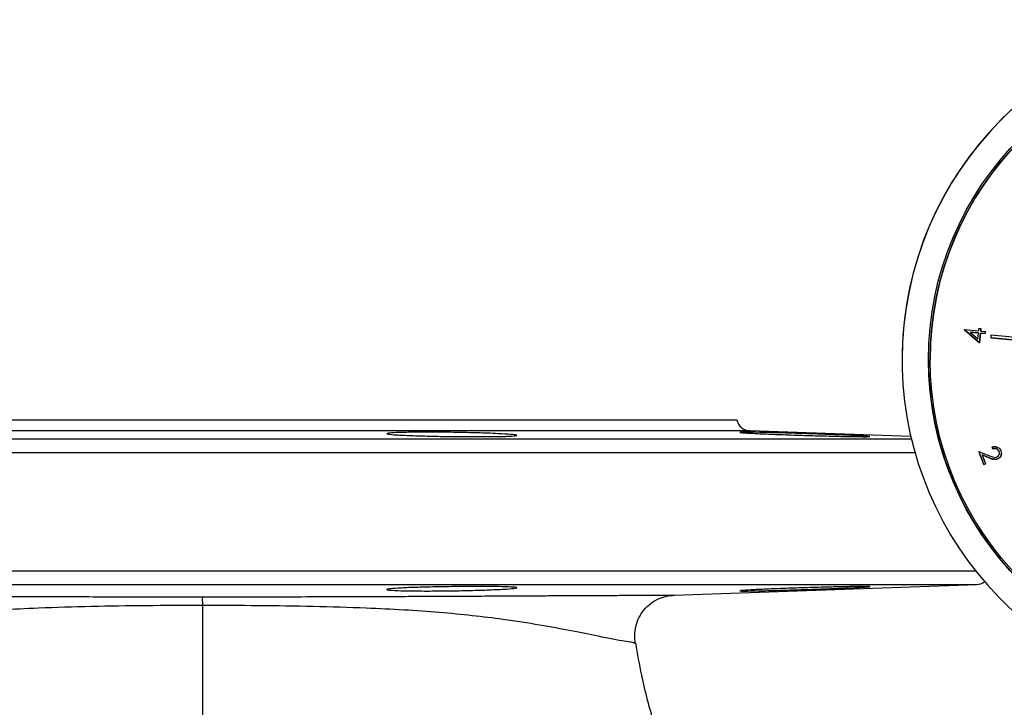
# Model space of a CAD drawing. Units: millimetres. Extents: x 0 to 35765, y 0 to 13284.
# Drawn here: x 1152 to 1295, y 1201 to 1302 of the extents above; entities that cross this region are included whole.
import ezdxf

# ---------------------------------------------------------------- set-up
doc = ezdxf.new("R2010")
doc.units = ezdxf.units.MM
doc.header["$LTSCALE"] = 7

msp = doc.modelspace()

# ---------------------------------------------------------------- linework, layer by layer
at = {"color": 7, "linetype": 'Continuous'}
for p, q in [((1289.57, 1256.4), (1291.63, 1256.19)), ((1289.57, 1256.34), (1289.57, 1256.4)), ((1291.74, 1254.45), (1289.57, 1256.34)), ((1289.57, 1256.34), (1291.74, 1254.45)), ((1290.37, 1256.02), (1291.6, 1255.89)), ((1291.6, 1255.89), (1290.37, 1256.02)), ((1290.37, 1256.02), (1290.37, 1256.02)), ((1290.37, 1256.02), (1291.51, 1255.02)), ((1291.51, 1255.02), (1291.6, 1255.89)), ((1291.6, 1255.89), (1291.6, 1255.89)), ((1291.63, 1256.19), (1291.67, 1256.55)), ((1291.67, 1256.55), (1291.95, 1256.52)), ((1291.89, 1255.86), (1291.74, 1254.45)), ((1291.74, 1254.45), (1291.89, 1255.86)), ((1292.57, 1255.79), (1291.89, 1255.86)), ((1291.89, 1255.86), (1292.57, 1255.79)), ((1291.89, 1255.86), (1291.89, 1255.86)), ((1291.95, 1256.52), (1291.92, 1256.16)), ((1291.92, 1256.16), (1291.95, 1256.52)), ((1291.92, 1256.16), (1292.6, 1256.09)), ((1291.92, 1256.16), (1291.92, 1256.16)), ((1292.6, 1256.09), (1292.57, 1255.79)), ((1292.57, 1255.79), (1292.6, 1256.09)), ((1292.57, 1255.79), (1292.57, 1255.79)), ((1293.41, 1255.57), (1293.38, 1255.18)), ((1298.19, 1255.13), (1293.41, 1255.57)), ((1291.74, 1254.45), (1291.74, 1254.45)), ((1293.38, 1255.18), (1298.16, 1254.74)), ((1298.16, 1254.74), (1293.38, 1255.18)), ((1280.44, 1252.01), (1280.44, 1252.01)), ((1284.54, 1252.01), (1284.54, 1252.01)), ((1256.3, 1243.18), (1100.21, 1243.18)), ((1258.19, 1241.62), (1098.33, 1241.62)), ((1281.72, 1240.8), (1258.19, 1241.62)), ((1065.19, 1240.46), (1281.8, 1240.46)), ((1063.26, 1238.46), (1282.32, 1238.46)), ((1291.64, 1238.6), (1293.19, 1237.96)), ((1292.36, 1236.7), (1291.64, 1238.6)), ((1291.64, 1238.6), (1292.36, 1236.7)), ((1292.14, 1238.09), (1292.63, 1236.8)), ((1293.15, 1237.68), (1292.14, 1238.09)), ((1292.14, 1238.09), (1293.15, 1237.68)), ((1292.14, 1238.09), (1292.14, 1238.09)), ((1293.68, 1238.98), (1293.58, 1239.25)), ((1293.58, 1239.25), (1293.68, 1238.98)), ((1293.68, 1238.98), (1293.68, 1238.98)), ((1294.61, 1238.59), (1294.61, 1238.59)), ((1294.65, 1238.35), (1294.65, 1238.35)), ((1292.63, 1236.8), (1292.36, 1236.7)), ((1292.36, 1236.7), (1292.63, 1236.8)), ((1292.36, 1236.7), (1292.36, 1236.7)), ((1293.15, 1237.68), (1293.15, 1237.68)), ((1294.37, 1237.5), (1294.37, 1237.5)), ((1063.26, 1221.18), (1291.17, 1221.18)), ((1065.19, 1219.18), (1291.33, 1219.18)), ((1247.15, 1217.64), (1291.33, 1219.18))]:
    msp.add_line(p, q, dxfattribs=at)
for radius in [45.75, 45.5]:
    msp.add_circle((1330.04, 1252), radius, dxfattribs=at)
for centre, radius, start, end in [((1330.04, 1252), 49.6, 278.1033, 261.877), ((1330.04, 1252), 49.6, 359.9902, 179.989), ((1330.04, 1252), 45.5, 359.9902, 179.989), ((1330.04, 1252), 45.75, 179.989, 359.9902), ((1258.26, 1243.62), 2, 192.4559, 268), ((1291.26, 1221.18), 2, 272, 307.7519)]:
    msp.add_arc(centre, radius, start, end, dxfattribs=at)
for points, knots in [([(1221.43, 1241.19), (1222.11, 1241.16), (1223.47, 1241.08), (1224.32, 1240.97), (1224.14, 1240.88), (1222.88, 1240.8), (1220.7, 1240.76), (1217.85, 1240.75), (1214.64, 1240.77), (1211.44, 1240.83), (1208.61, 1240.91), (1206.46, 1241.01), (1205.25, 1241.13), (1205.1, 1241.24), (1206.03, 1241.33), (1207.94, 1241.39), (1210.62, 1241.42), (1213.75, 1241.41), (1216.99, 1241.35), (1219.63, 1241.27), (1220.93, 1241.22), (1221.43, 1241.19)], [0, 0, 0, 0, 0.053736, 0.107471, 0.161204, 0.214918, 0.268603, 0.322263, 0.37591, 0.42956, 0.483227, 0.536921, 0.590642, 0.644378, 0.69811, 0.751816, 0.805484, 0.859124, 0.912758, 0.966416, 1, 1, 1, 1]), ([(1272.97, 1240.94), (1273.65, 1240.91), (1275.01, 1240.85), (1275.87, 1240.78), (1275.69, 1240.75), (1274.44, 1240.75), (1272.27, 1240.78), (1269.42, 1240.85), (1266.21, 1240.94), (1263.01, 1241.05), (1260.17, 1241.16), (1258.02, 1241.27), (1256.8, 1241.35), (1256.64, 1241.41), (1257.57, 1241.42), (1259.48, 1241.39), (1262.15, 1241.32), (1265.28, 1241.23), (1268.52, 1241.12), (1271.17, 1241.02), (1272.47, 1240.96), (1272.97, 1240.94)], [0, 0, 0, 0, 0.053696, 0.107393, 0.161069, 0.214724, 0.26837, 0.322023, 0.375699, 0.429402, 0.48313, 0.536867, 0.590592, 0.644286, 0.697943, 0.751578, 0.805218, 0.858887, 0.912592, 0.966324, 1, 1, 1, 1]), ([(1293.19, 1237.96), (1293.39, 1237.88), (1293.65, 1237.77), (1294.02, 1237.71), (1294.18, 1237.75), (1294.26, 1237.77)], [0, 0, 0, 0, 0.560719, 0.780446, 1, 1, 1, 1]), ([(1293.58, 1239.25), (1293.73, 1239.29), (1294.01, 1239.36), (1294.42, 1239.23), (1294.73, 1239), (1294.83, 1238.78), (1294.88, 1238.68)], [0, 0, 0, 0, 0.280034, 0.559507, 0.77964, 1, 1, 1, 1]), ([(1294.61, 1238.59), (1294.56, 1238.69), (1294.46, 1238.88), (1294.19, 1239.02), (1293.92, 1239.04), (1293.76, 1239), (1293.68, 1238.98)], [0, 0, 0, 0, 0.279406, 0.558634, 0.779026, 1, 1, 1, 1]), ([(1293.68, 1238.98), (1293.79, 1239.01), (1293.99, 1239.05), (1294.28, 1238.98), (1294.5, 1238.82), (1294.57, 1238.67), (1294.61, 1238.59)], [0, 0, 0, 0, 0.280595, 0.559812, 0.779742, 1, 1, 1, 1]), ([(1294.26, 1237.77), (1294.34, 1237.82), (1294.51, 1237.91), (1294.63, 1238.14), (1294.67, 1238.38), (1294.63, 1238.52), (1294.61, 1238.59)], [0, 0, 0, 0, 0.279255, 0.55906, 0.779401, 1, 1, 1, 1]), ([(1294.88, 1238.68), (1294.91, 1238.55), (1294.99, 1238.29), (1294.87, 1237.92), (1294.65, 1237.64), (1294.46, 1237.55), (1294.37, 1237.5)], [0, 0, 0, 0, 0.279967, 0.559289, 0.779642, 1, 1, 1, 1]), ([(1294.37, 1237.5), (1294.49, 1237.57), (1294.72, 1237.69), (1294.92, 1238.01), (1294.93, 1238.23), (1294.94, 1238.32)], [0, 0, 0, 0, 0.376319, 0.753039, 1, 1, 1, 1]), ([(1294.37, 1237.5), (1294.25, 1237.47), (1294.02, 1237.41), (1293.6, 1237.5), (1293.32, 1237.61), (1293.15, 1237.68)], [0, 0, 0, 0, 0.279319, 0.559168, 1, 1, 1, 1]), ([(1293.15, 1237.68), (1293.37, 1237.58), (1293.76, 1237.4), (1294.18, 1237.47), (1294.37, 1237.5)], [0, 0, 0, 0, 0.56276, 1, 1, 1, 1]), ([(1221.42, 1218.45), (1220.59, 1218.42), (1218.93, 1218.35), (1215.76, 1218.27), (1212.53, 1218.23), (1209.52, 1218.23), (1207.11, 1218.27), (1205.55, 1218.35), (1205.02, 1218.45), (1205.59, 1218.56), (1207.18, 1218.67), (1209.62, 1218.77), (1212.64, 1218.84), (1215.89, 1218.89), (1219, 1218.9), (1221.63, 1218.88), (1223.48, 1218.82), (1224.34, 1218.73), (1224.11, 1218.63), (1223.01, 1218.53), (1221.86, 1218.47), (1221.42, 1218.45)], [0, 0, 0, 0, 0.0537069, 0.1074148, 0.1610971, 0.2147449, 0.2683779, 0.3220247, 0.3757055, 0.4294214, 0.4831568, 0.5368899, 0.5906029, 0.6442879, 0.6979479, 0.7515946, 0.8052442, 0.8589117, 0.9126062, 0.9663275, 1, 1, 1, 1]), ([(1272.96, 1218.7), (1272.13, 1218.67), (1270.47, 1218.6), (1267.3, 1218.48), (1264.06, 1218.38), (1261.06, 1218.29), (1258.65, 1218.24), (1257.09, 1218.22), (1256.57, 1218.25), (1257.14, 1218.32), (1258.74, 1218.42), (1261.18, 1218.53), (1264.2, 1218.64), (1267.45, 1218.74), (1270.56, 1218.82), (1273.19, 1218.88), (1275.03, 1218.9), (1275.89, 1218.89), (1275.65, 1218.84), (1274.55, 1218.77), (1273.4, 1218.72), (1272.96, 1218.7)], [0, 0, 0, 0, 0.0537311, 0.1074619, 0.161199, 0.2149245, 0.2686189, 0.3222766, 0.3759114, 0.4295508, 0.4832196, 0.5369252, 0.5906567, 0.6443929, 0.6981139, 0.7518082, 0.8054754, 0.8591248, 0.9127717, 0.966432, 1, 1, 1, 1]), ([(1109.36, 1217.64), (1109.42, 1217.64), (1109.54, 1217.64), (1110.02, 1217.64), (1110.88, 1217.63), (1112.37, 1217.63), (1114.48, 1217.62), (1116.84, 1217.6), (1119.12, 1217.59), (1121.51, 1217.58), (1123.7, 1217.57), (1125.83, 1217.56), (1128.06, 1217.55), (1130.13, 1217.54), (1132.02, 1217.53), (1133.68, 1217.52), (1135.51, 1217.51), (1137.5, 1217.5), (1139.82, 1217.49), (1142.37, 1217.48), (1144.52, 1217.47), (1145.92, 1217.47), (1146.47, 1217.46), (1147.09, 1217.46), (1147.88, 1217.46), (1148.97, 1217.45), (1150, 1217.45), (1150.99, 1217.45), (1151.92, 1217.44), (1154.2, 1217.43), (1157.84, 1217.42), (1162.92, 1217.4), (1168, 1217.39), (1173.12, 1217.38), (1176.54, 1217.38), (1178.26, 1217.38)], [0, 0, 0, 0, 0.0402191, 0.0829345, 0.1244418, 0.1872035, 0.2497792, 0.2882107, 0.3362141, 0.3751165, 0.407344, 0.4373219, 0.4677703, 0.4998018, 0.5188132, 0.5392816, 0.5611911, 0.5845248, 0.6092645, 0.6403195, 0.6694057, 0.6791382, 0.6850842, 0.6869508, 0.6988173, 0.7101156, 0.720849, 0.7310208, 0.740634, 0.7496913, 0.8007181, 0.8507749, 0.9004075, 0.9500307, 1, 1, 1, 1]), ([(1178.26, 1217.38), (1180.41, 1217.38), (1184.72, 1217.38), (1191.14, 1217.4), (1197.49, 1217.42), (1202.05, 1217.43), (1204.93, 1217.44), (1206.23, 1217.45), (1207.61, 1217.45), (1208.85, 1217.46), (1209.74, 1217.46), (1210.52, 1217.47), (1211.6, 1217.47), (1213.35, 1217.48), (1215.34, 1217.49), (1217.3, 1217.5), (1219.02, 1217.5), (1220.63, 1217.51), (1222.13, 1217.52), (1223.53, 1217.52), (1224.82, 1217.53), (1226.48, 1217.54), (1228.45, 1217.55), (1230.68, 1217.56), (1232.81, 1217.57), (1234.55, 1217.58), (1236.01, 1217.58), (1237.24, 1217.59), (1238.53, 1217.6), (1239.68, 1217.6), (1240.71, 1217.61), (1241.93, 1217.62), (1243.32, 1217.62), (1244.69, 1217.63), (1245.6, 1217.63), (1246.28, 1217.64), (1246.72, 1217.64), (1247.03, 1217.64), (1247.11, 1217.64), (1247.15, 1217.64)], [0, 0, 0, 0, 0.06285, 0.125369, 0.187705, 0.250274, 0.262633, 0.276006, 0.2904, 0.305824, 0.314878, 0.318422, 0.330556, 0.349456, 0.375186, 0.395755, 0.415435, 0.434215, 0.452086, 0.469038, 0.485064, 0.500156, 0.532186, 0.562633, 0.592609, 0.624835, 0.642892, 0.663741, 0.687402, 0.71175, 0.729061, 0.750186, 0.791886, 0.831949, 0.875557, 0.900335, 0.937787, 0.969141, 1, 1, 1, 1]), ([(1178.26, 1217.38), (1178.26, 1217.31), (1178.25, 1217.16), (1178.26, 1216.47), (1178.26, 1216.12)], [0, 0, 0, 0, 0.500001, 1, 1, 1, 1]), ([(1241.48, 1210.61), (1241.44, 1211), (1241.34, 1211.82), (1241.52, 1213.08), (1241.97, 1214.34), (1242.71, 1215.49), (1243.69, 1216.43), (1245.15, 1217.35), (1246.4, 1217.53), (1247.21, 1217.64)], [0, 0, 0, 0, 0.115663, 0.239261, 0.368773, 0.501401, 0.6339, 0.763049, 1, 1, 1, 1]), ([(1178.26, 1216.12), (1175.52, 1216.11), (1170.08, 1216.1), (1162.04, 1215.98), (1154.93, 1215.77), (1148.8, 1215.47), (1143.6, 1215.11), (1138.77, 1214.64), (1133.81, 1214.03), (1128.91, 1213.26), (1124.28, 1212.42), (1120.69, 1211.67), (1118.18, 1211.17), (1116.54, 1210.88), (1115.55, 1210.73), (1115.04, 1210.66), (1115.11, 1210.63), (1115.13, 1210.61)], [0, 0, 0, 0, 0.084346, 0.167535, 0.250109, 0.311784, 0.372501, 0.432828, 0.49341, 0.573465, 0.653053, 0.732442, 0.790987, 0.849874, 0.909101, 0.969182, 1, 1, 1, 1]), ([(1178.26, 1216.12), (1178.26, 1214.21), (1178.26, 1210.42), (1178.26, 1203.69), (1178.26, 1196.67), (1178.26, 1191.68), (1178.26, 1189.29)], [0, 0, 0, 0, 0.25932, 0.514727, 0.767522, 1, 1, 1, 1]), ([(1241.38, 1210.61), (1241.4, 1210.63), (1241.47, 1210.66), (1240.96, 1210.73), (1239.97, 1210.88), (1238.33, 1211.17), (1235.82, 1211.67), (1232.23, 1212.42), (1227.6, 1213.26), (1222.7, 1214.03), (1217.74, 1214.64), (1212.91, 1215.11), (1207.71, 1215.47), (1201.58, 1215.77), (1194.47, 1215.98), (1186.43, 1216.1), (1180.99, 1216.11), (1178.26, 1216.12)], [0, 0, 0, 0, 0.030818, 0.090899, 0.150126, 0.209014, 0.267558, 0.346947, 0.426535, 0.506591, 0.567172, 0.627499, 0.688217, 0.749891, 0.832465, 0.915654, 1, 1, 1, 1]), ([(1250.67, 1180.79), (1250.59, 1180.96), (1249.82, 1182.79), (1248.35, 1186.57), (1246.24, 1192.35), (1244.19, 1198.88), (1242.51, 1205.05), (1241.83, 1209.07), (1241.56, 1210.65)], [0, 0, 0, 0, 0.017879, 0.190781, 0.387251, 0.606235, 0.846007, 1, 1, 1, 1])]:
    msp.add_open_spline(points, degree=3, knots=knots, dxfattribs=at)

doc.saveas('drawing.dxf')
